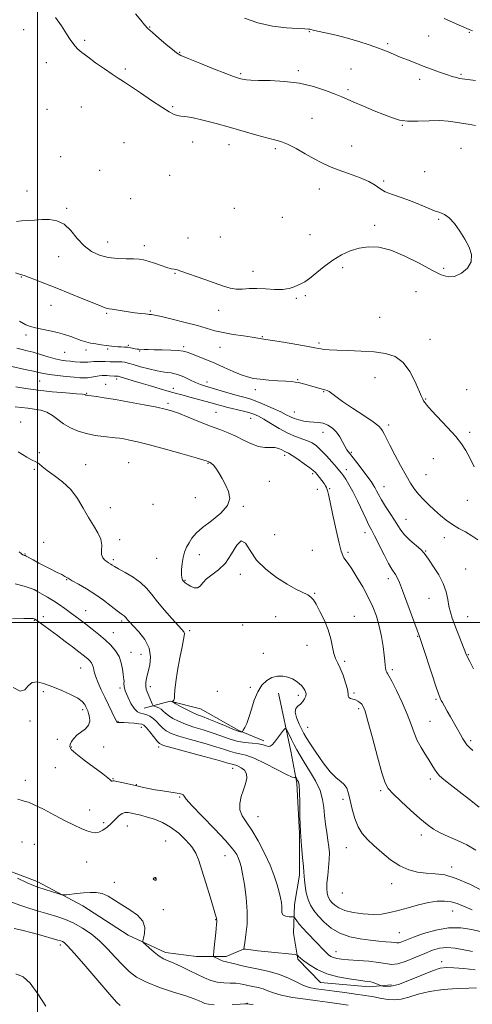
# Model space of a CAD drawing. Extents: x 2092300 to 2095200, y 299800 to 302700.
# Drawn here: x 2094491 to 2094722, y 300305 to 300808 of the extents above; entities that cross this region are included whole.
import ezdxf

# ---------------------------------------------------------------- set-up
doc = ezdxf.new("R2010")
doc.units = 0
doc.header["$MEASUREMENT"] = 0
for name, color, linetype, lineweight in [('BREAKLINE DTM HARD', 7, 'Continuous', 0), ('CONTOUR INDEX', 41, 'Continuous', 13), ('CONTOUR INTERMEDIATE', 44, 'Continuous', 0), ('CONTOUR INTERMEDIATE DEPRESSION', 44, 'Continuous', 0), ('GRID LINE', 7, 'Continuous', 0), ('SPOT ELEVATION DTM', 2, 'Continuous', 13)]:
    doc.layers.add(name, color=color, linetype=linetype, lineweight=lineweight)

msp = doc.modelspace()

# ---------------------------------------------------------------- linework, layer by layer
at = {"layer": 'BREAKLINE DTM HARD'}
for points in [[(2094623.22, 300463.82, 1149.26), (2094629.47, 300434.13, 1147.13), (2094632.59, 300417.73, 1145.73), (2094633.95, 300392.02, 1146), (2094633.98, 300370.74, 1145.64), (2094631.34, 300355.66, 1144.74), (2094630.92, 300341.03, 1143.02), (2094633.15, 300327.74, 1141.8), (2094644.7, 300315.78, 1141.21), (2094669.52, 300313.6, 1141.48), (2094681.05, 300314.5, 1142.48)], [(2094554.51, 300456.2, 1147.04), (2094567.81, 300459.76, 1149.93), (2094583.33, 300455.79, 1151.06), (2094602.85, 300444.73, 1150.25), (2094615.72, 300439.43, 1148.44)], [(2094475.27, 300376.74, 1138.14), (2094499.66, 300367.46, 1138.46), (2094523.17, 300355.08, 1137.64), (2094546.25, 300340.03, 1137.69), (2094565.32, 300331.19, 1138.5), (2094581.28, 300329, 1139.36), (2094596.36, 300329.02, 1140.49), (2094605.66, 300333.02, 1142.03)]]:
    msp.add_polyline3d(points, dxfattribs=at)
at = {"layer": 'CONTOUR INDEX', "flags": 128}
for points, elevation in [([(2094724.018, 300777.221), (2094718.446, 300777.953), (2094717.055, 300778.151), (2094715.83, 300778.381), (2094714.24, 300778.759), (2094712.071, 300779.37), (2094709.189, 300780.292), (2094705.544, 300781.566), (2094701.407, 300783.08), (2094697.135, 300784.682), (2094693.024, 300786.251), (2094689.134, 300787.775), (2094685.467, 300789.271), (2094681.969, 300790.76), (2094678.361, 300792.281), (2094674.311, 300793.874), (2094669.57, 300795.56), (2094664.237, 300797.269), (2094658.497, 300798.908), (2094652.626, 300800.387), (2094647.273, 300801.622), (2094643.177, 300802.534), (2094640.834, 300803.076), (2094639.756, 300803.343), (2094639.209, 300803.463), (2094638.448, 300803.551), (2094636.686, 300803.676), (2094633.127, 300803.889), (2094627.3, 300804.286), (2094620.049, 300805.124), (2094612.547, 300806.701), (2094605.801, 300809.153)], 1160), ([(2094490.723, 300654.065), (2094494.017, 300652.346), (2094496.404, 300651.378), (2094498.892, 300650.731), (2094506.16, 300649.247), (2094510.147, 300648.329), (2094513.762, 300647.303), (2094516.955, 300646.238), (2094522.269, 300644.322), (2094524.644, 300643.561), (2094527.105, 300642.942), (2094529.788, 300642.461), (2094532.533, 300642.082), (2094535.104, 300641.758), (2094539.261, 300641.201), (2094541.038, 300641.027), (2094542.754, 300640.951), (2094544.412, 300640.904), (2094545.987, 300640.798), (2094547.453, 300640.573), (2094549.92, 300640.04), (2094550.886, 300639.887), (2094551.829, 300639.807), (2094554.427, 300639.67), (2094556.564, 300639.585), (2094559.641, 300639.511), (2094563.747, 300639.455), (2094568.157, 300639.367), (2094571.945, 300639.183), (2094574.491, 300638.836), (2094576.41, 300638.251), (2094578.626, 300637.349), (2094585.952, 300634.462), (2094590.596, 300632.569), (2094595.432, 300630.488), (2094600.072, 300628.463), (2094604.114, 300626.769), (2094607.349, 300625.61), (2094610.328, 300624.88), (2094613.792, 300624.396), (2094618.203, 300624.009), (2094622.917, 300623.685), (2094627.011, 300623.424), (2094629.822, 300623.211), (2094631.726, 300622.989), (2094633.361, 300622.685), (2094635.234, 300622.25), (2094637.343, 300621.704), (2094639.557, 300621.092), (2094643.777, 300619.872), (2094645.514, 300619.401), (2094646.878, 300619.072), (2094648.007, 300618.727), (2094649.09, 300618.164), (2094650.393, 300617.176), (2094652.469, 300615.538), (2094655.945, 300613.022), (2094661.099, 300609.57), (2094666.811, 300605.826), (2094671.614, 300602.602), (2094674.427, 300600.484), (2094675.729, 300599.136), (2094676.385, 300597.992), (2094677.153, 300596.507), (2094680.183, 300590.723), (2094682.743, 300585.806), (2094685.658, 300580.268), (2094688.441, 300575.144), (2094690.742, 300571.209), (2094692.77, 300568.189), (2094694.875, 300565.552), (2094697.326, 300562.867), (2094700.072, 300560.12), (2094702.986, 300557.399), (2094705.966, 300554.788), (2094709.021, 300552.344), (2094712.19, 300550.122), (2094715.483, 300548.14), (2094718.809, 300546.274), (2094722.05, 300544.368), (2094725.061, 300542.297)], 1160), ([(2094490.03, 300587.234), (2094494.418, 300584.561), (2094497.191, 300583.065), (2094498.751, 300582.397), (2094499.742, 300581.914), (2094500.775, 300581.07), (2094502.319, 300579.708), (2094504.806, 300577.764), (2094508.47, 300575.182), (2094512.757, 300571.925), (2094516.916, 300567.961), (2094520.373, 300563.339), (2094523.271, 300558.435), (2094525.93, 300553.706), (2094528.546, 300549.514), (2094530.816, 300545.829), (2094532.312, 300542.526), (2094532.785, 300539.517), (2094532.703, 300536.874), (2094532.713, 300534.705), (2094533.299, 300533.082), (2094534.29, 300531.926), (2094535.351, 300531.12), (2094536.22, 300530.552), (2094537.509, 300529.741), (2094538.17, 300529.29), (2094539.312, 300528.571), (2094541.427, 300527.364), (2094544.784, 300525.517), (2094548.778, 300523.148), (2094552.589, 300520.445), (2094555.636, 300517.534), (2094558.312, 300514.298), (2094561.253, 300510.559), (2094564.862, 300506.288), (2094568.619, 300502.063), (2094573.746, 300496.446), (2094574.716, 300495.209), (2094575.034, 300494.33), (2094574.986, 300493.215), (2094574.6, 300491.188), (2094573.837, 300487.548), (2094572.723, 300481.954), (2094571.531, 300475.491), (2094570.599, 300469.602), (2094570.16, 300465.411), (2094570.04, 300462.769), (2094569.958, 300461.208), (2094569.706, 300460.308), (2094569.35, 300459.845), (2094569.029, 300459.643), (2094568.919, 300459.512), (2094569.349, 300459.198), (2094570.688, 300458.431), (2094573.135, 300457.058), (2094576.206, 300455.392), (2094579.245, 300453.862), (2094581.818, 300452.756), (2094584.372, 300451.799), (2094587.571, 300450.574), (2094591.804, 300448.818), (2094596.347, 300446.886), (2094600.198, 300445.285), (2094602.604, 300444.39), (2094603.811, 300444.056), (2094604.313, 300444.003), (2094604.555, 300444.034), (2094604.782, 300444.272), (2094605.189, 300444.923), (2094605.919, 300446.192), (2094606.919, 300448.282), (2094608.084, 300451.4), (2094609.346, 300455.587), (2094610.792, 300460.232), (2094612.544, 300464.56), (2094614.687, 300467.942), (2094617.155, 300470.332), (2094619.844, 300471.828), (2094622.642, 300472.534), (2094625.411, 300472.573), (2094628.003, 300472.073), (2094630.293, 300471.168), (2094632.24, 300470.011), (2094633.826, 300468.761), (2094635.044, 300467.553), (2094635.948, 300466.427), (2094636.605, 300465.4), (2094637.059, 300464.462), (2094637.252, 300463.496), (2094637.105, 300462.359), (2094636.561, 300460.972), (2094635.663, 300459.506), (2094634.479, 300458.197), (2094633.144, 300457.153), (2094632.071, 300455.969), (2094631.738, 300454.115), (2094632.448, 300451.277), (2094633.787, 300448.024), (2094635.162, 300445.144), (2094636.191, 300443.113), (2094637.317, 300441.159), (2094639.192, 300438.197), (2094642.239, 300433.555), (2094645.965, 300428.201), (2094649.65, 300423.516), (2094652.704, 300420.505), (2094655.07, 300418.666), (2094656.824, 300417.123), (2094658.069, 300415.123), (2094659.016, 300412.408), (2094659.905, 300408.846), (2094660.948, 300404.439), (2094662.255, 300399.735), (2094663.909, 300395.415), (2094665.998, 300391.95), (2094668.639, 300388.956), (2094671.949, 300385.838), (2094675.98, 300382.208), (2094680.495, 300378.509), (2094685.188, 300375.393), (2094689.807, 300373.351), (2094694.324, 300372.232), (2094698.763, 300371.724), (2094703.236, 300371.452), (2094708.186, 300370.793), (2094714.142, 300369.06), (2094721.35, 300365.854), (2094728.929, 300361.933)], 1150), ([(2094489.777, 300409.616), (2094491.993, 300408.834), (2094493.591, 300408.456), (2094495.371, 300407.978), (2094498.275, 300406.763), (2094502.909, 300404.404), (2094508.534, 300401.401), (2094514.074, 300398.48), (2094518.666, 300396.219), (2094522.295, 300394.598), (2094525.157, 300393.448), (2094527.458, 300392.654), (2094529.441, 300392.326), (2094531.357, 300392.624), (2094533.4, 300393.647), (2094535.528, 300395.232), (2094537.642, 300397.152), (2094539.655, 300399.164), (2094541.522, 300400.971), (2094543.213, 300402.261), (2094544.737, 300402.814), (2094546.266, 300402.788), (2094548.017, 300402.434), (2094550.176, 300401.949), (2094552.821, 300401.311), (2094556.001, 300400.447), (2094559.719, 300399.264), (2094563.799, 300397.597), (2094568.018, 300395.261), (2094572.134, 300392.175), (2094575.837, 300388.668), (2094578.8, 300385.172), (2094580.843, 300381.907), (2094582.383, 300378.237), (2094583.986, 300373.314), (2094586.041, 300366.706), (2094588.217, 300359.639), (2094590.008, 300353.753), (2094591.037, 300350.266), (2094591.458, 300348.698), (2094591.555, 300348.147), (2094591.569, 300347.846), (2094591.566, 300347.58), (2094591.579, 300346.761), (2094591.533, 300345.61), (2094591.347, 300343.292), (2094590.974, 300339.573), (2094590.521, 300335.352), (2094590.131, 300331.813), (2094589.947, 300329.825), (2094590.109, 300328.981), (2094590.753, 300328.558), (2094591.94, 300327.987), (2094593.413, 300327.319), (2094594.837, 300326.761), (2094595.994, 300326.447), (2094597.135, 300326.234), (2094598.628, 300325.91), (2094600.804, 300325.315), (2094603.84, 300324.501), (2094607.876, 300323.573), (2094612.916, 300322.589), (2094618.42, 300321.433), (2094623.711, 300319.94), (2094628.267, 300318.041), (2094632.166, 300316.039), (2094635.639, 300314.33), (2094638.947, 300313.202), (2094642.466, 300312.495), (2094646.602, 300311.943), (2094651.604, 300311.326), (2094657.102, 300310.628), (2094662.571, 300309.88), (2094667.575, 300309.114), (2094672.026, 300308.363), (2094675.928, 300307.66), (2094679.341, 300307.076), (2094682.562, 300306.832), (2094685.946, 300307.185), (2094689.842, 300308.274), (2094694.562, 300309.754), (2094700.413, 300311.161), (2094707.429, 300312.128), (2094714.573, 300312.675), (2094720.536, 300312.921), (2094724.385, 300312.98)], 1140)]:
    msp.add_lwpolyline(points, dxfattribs=dict(at, elevation=elevation))
at = {"layer": 'CONTOUR INTERMEDIATE', "flags": 128}
for points, elevation in [([(2094723.889, 300754.286), (2094720.194, 300754.892), (2094716.834, 300755.385), (2094713.596, 300755.959), (2094710.041, 300756.491), (2094705.68, 300756.78), (2094700.256, 300756.709), (2094694.452, 300756.519), (2094689.188, 300756.538), (2094685.07, 300757.039), (2094681.444, 300758.091), (2094677.346, 300759.707), (2094672.149, 300761.832), (2094666.591, 300764.118), (2094661.75, 300766.15), (2094658.328, 300767.649), (2094655.523, 300768.901), (2094652.155, 300770.332), (2094647.305, 300772.215), (2094641.093, 300774.221), (2094633.898, 300775.871), (2094626.2, 300776.812), (2094618.885, 300777.206), (2094612.938, 300777.342), (2094609.066, 300777.46), (2094606.852, 300777.603), (2094605.599, 300777.765), (2094604.703, 300777.941), (2094603.937, 300778.134), (2094603.169, 300778.35), (2094602.14, 300778.655), (2094600.102, 300779.359), (2094596.185, 300780.834), (2094589.976, 300783.264), (2094582.914, 300786.081), (2094576.895, 300788.531), (2094573.258, 300790.115), (2094571.096, 300791.366), (2094568.944, 300793.071), (2094565.735, 300795.762), (2094562.001, 300798.934), (2094558.671, 300801.826), (2094556.393, 300803.93), (2094554.679, 300805.757), (2094552.757, 300808.073), (2094550.051, 300811.422)], 1162), ([(2094489.202, 300705.171), (2094491.716, 300705.414), (2094494.767, 300705.668), (2094498.313, 300705.892), (2094502.128, 300706.076), (2094506.009, 300706.121), (2094509.83, 300705.549), (2094513.485, 300703.789), (2094516.92, 300700.527), (2094520.286, 300696.482), (2094523.782, 300692.625), (2094527.575, 300689.74), (2094531.696, 300687.837), (2094536.14, 300686.735), (2094540.821, 300686.241), (2094545.307, 300686.111), (2094549.085, 300686.089), (2094551.845, 300685.947), (2094554.096, 300685.566), (2094556.549, 300684.858), (2094559.691, 300683.796), (2094563.106, 300682.612), (2094566.15, 300681.604), (2094568.329, 300680.99), (2094569.751, 300680.686), (2094570.674, 300680.53), (2094571.447, 300680.348), (2094572.779, 300679.911), (2094585.518, 300675.492), (2094595.115, 300672.11), (2094598.526, 300671.082), (2094601.591, 300670.58), (2094604.754, 300670.585), (2094608.229, 300670.815), (2094612.17, 300670.923), (2094616.619, 300670.683), (2094621.173, 300670.355), (2094625.315, 300670.321), (2094628.645, 300670.844), (2094631.225, 300671.717), (2094634.906, 300673.352), (2094636.684, 300674.31), (2094639.07, 300676.009), (2094646.491, 300682.13), (2094650.908, 300685.417), (2094655.363, 300688.085), (2094659.842, 300690.072), (2094664.407, 300691.435), (2094669.171, 300692.161), (2094674.448, 300691.949), (2094680.605, 300690.427), (2094687.767, 300687.447), (2094695.107, 300683.751), (2094701.555, 300680.302), (2094706.355, 300677.916), (2094709.995, 300676.811), (2094713.275, 300677.053), (2094716.727, 300678.638), (2094719.819, 300681.263), (2094721.755, 300684.553), (2094721.955, 300688.186), (2094720.716, 300692.06), (2094718.553, 300696.126), (2094715.939, 300700.26), (2094713.177, 300704.031), (2094710.525, 300706.931), (2094708.135, 300708.649), (2094705.723, 300709.66), (2094702.9, 300710.633), (2094699.369, 300712.079), (2094695.225, 300713.863), (2094690.654, 300715.694), (2094685.9, 300717.347), (2094681.42, 300718.871), (2094677.725, 300720.383), (2094675.065, 300721.987), (2094672.642, 300723.716), (2094669.398, 300725.59), (2094664.624, 300727.6), (2094659.018, 300729.635), (2094653.627, 300731.558), (2094649.211, 300733.301), (2094645.369, 300735.088), (2094641.411, 300737.212), (2094636.868, 300739.827), (2094632.142, 300742.52), (2094627.852, 300744.736), (2094624.377, 300746.103), (2094621.114, 300746.984), (2094617.22, 300747.924), (2094612.048, 300749.343), (2094598.698, 300753.21), (2094591.32, 300755.256), (2094584.421, 300757.048), (2094578.888, 300758.315), (2094575.323, 300758.898), (2094573.168, 300759.087), (2094571.58, 300759.285), (2094569.778, 300759.881), (2094567.227, 300761.199), (2094563.458, 300763.55), (2094558.272, 300767.042), (2094552.572, 300770.968), (2094547.531, 300774.417), (2094543.955, 300776.762), (2094541.17, 300778.518), (2094538.13, 300780.484), (2094534.108, 300783.224), (2094529.641, 300786.366), (2094525.584, 300789.301), (2094522.596, 300791.571), (2094520.546, 300793.307), (2094519.111, 300794.79), (2094517.949, 300796.325), (2094516.657, 300798.322), (2094514.816, 300801.215), (2094512.179, 300805.195), (2094509.189, 300809.488)], 1164), ([(2094722.404, 300802.752), (2094721.539, 300803.012), (2094720.658, 300803.368), (2094716.71, 300805.135), (2094707.869, 300809.024)], 1158), ([(2094488.723, 300678.824), (2094491.233, 300678.052), (2094493.04, 300677.444), (2094495.269, 300676.621), (2094498.821, 300675.277), (2094503.708, 300673.393), (2094509.721, 300671.024), (2094516.509, 300668.289), (2094523.154, 300665.577), (2094532.071, 300661.916), (2094533.967, 300661.163), (2094534.968, 300660.825), (2094535.707, 300660.664), (2094536.615, 300660.534), (2094538.075, 300660.313), (2094543.268, 300659.397), (2094546.515, 300658.869), (2094549.784, 300658.415), (2094552.726, 300658.061), (2094554.979, 300657.817), (2094556.312, 300657.683), (2094557.006, 300657.625), (2094557.471, 300657.598), (2094558.178, 300657.528), (2094559.85, 300657.229), (2094563.27, 300656.481), (2094568.848, 300655.16), (2094575.499, 300653.505), (2094581.763, 300651.844), (2094590.618, 300649.277), (2094594.863, 300648.267), (2094600.014, 300647.349), (2094605.346, 300646.553), (2094609.784, 300645.934), (2094612.534, 300645.527), (2094613.934, 300645.291), (2094614.605, 300645.164), (2094616.722, 300644.832), (2094620.077, 300644.283), (2094625.801, 300643.317), (2094632.501, 300642.166), (2094638.307, 300641.145), (2094641.843, 300640.491), (2094643.687, 300640.129), (2094644.91, 300639.904), (2094646.486, 300639.691), (2094649.017, 300639.478), (2094653.006, 300639.282), (2094658.71, 300639.101), (2094665.385, 300638.854), (2094672.039, 300638.44), (2094677.864, 300637.681), (2094682.789, 300636.078), (2094686.927, 300633.052), (2094690.366, 300628.35), (2094693.087, 300623.022), (2094696.251, 300615.633), (2094696.938, 300614.204), (2094697.393, 300613.415), (2094697.948, 300612.559), (2094699.113, 300611.088), (2094701.44, 300608.487), (2094709.686, 300599.732), (2094713.811, 300595.137), (2094716.833, 300591.333), (2094719.057, 300587.899), (2094721.054, 300584.153), (2094723.301, 300579.661)], 1162), ([(2094489.304, 300640.28), (2094492.012, 300639.675), (2094494.681, 300639.037), (2094497.734, 300638.207), (2094501.432, 300637.096), (2094505.38, 300635.897), (2094509.017, 300634.873), (2094511.942, 300634.218), (2094514.381, 300633.848), (2094516.719, 300633.611), (2094519.229, 300633.387), (2094521.732, 300633.204), (2094523.936, 300633.124), (2094525.659, 300633.183), (2094527.143, 300633.323), (2094528.74, 300633.46), (2094530.685, 300633.53), (2094532.75, 300633.536), (2094534.592, 300633.504), (2094537.115, 300633.412), (2094538.321, 300633.392), (2094539.825, 300633.403), (2094541.5, 300633.4), (2094543.13, 300633.325), (2094544.62, 300633.115), (2094546.37, 300632.684), (2094548.9, 300631.939), (2094552.534, 300630.857), (2094556.819, 300629.674), (2094561.107, 300628.697), (2094564.898, 300628.115), (2094568.286, 300627.656), (2094571.512, 300626.934), (2094574.748, 300625.688), (2094577.883, 300624.168), (2094580.74, 300622.749), (2094583.266, 300621.695), (2094585.91, 300620.827), (2094598.423, 300617.178), (2094602.782, 300615.933), (2094606.126, 300615.011), (2094608.983, 300614.163), (2094612.157, 300613.035), (2094616.183, 300611.394), (2094620.524, 300609.491), (2094624.375, 300607.697), (2094627.162, 300606.298), (2094629.247, 300605.238), (2094631.226, 300604.375), (2094633.558, 300603.606), (2094636.155, 300602.981), (2094638.793, 300602.59), (2094643.704, 300602.336), (2094646.089, 300601.918), (2094648.498, 300600.954), (2094650.81, 300599.433), (2094652.863, 300597.409), (2094654.542, 300594.981), (2094655.912, 300592.453), (2094657.082, 300590.178), (2094658.194, 300588.356), (2094659.508, 300586.573), (2094661.317, 300584.263), (2094663.772, 300581.075), (2094666.465, 300577.524), (2094668.845, 300574.339), (2094670.503, 300572.056), (2094671.593, 300570.428), (2094672.41, 300569.016), (2094673.237, 300567.418), (2094674.311, 300565.393), (2094675.854, 300562.741), (2094677.978, 300559.382), (2094680.346, 300555.733), (2094682.507, 300552.333), (2094684.175, 300549.563), (2094685.726, 300547.184), (2094687.701, 300544.801), (2094690.432, 300542.15), (2094695.945, 300537.248), (2094697.547, 300535.612), (2094698.721, 300534.055), (2094700.205, 300531.855), (2094702.5, 300528.501), (2094705.149, 300524.333), (2094707.456, 300519.903), (2094708.909, 300515.681), (2094709.735, 300511.812), (2094710.343, 300508.359), (2094711.085, 300505.295), (2094712.085, 300502.227), (2094713.409, 300498.672), (2094719.02, 300484.045), (2094719.795, 300482.281), (2094720.991, 300479.952), (2094722.965, 300476.27)], 1158), ([(2094485.285, 300631.266), (2094494.254, 300629.325), (2094497.913, 300628.502), (2094500.637, 300627.84), (2094503.055, 300627.293), (2094506.018, 300626.79), (2094510.077, 300626.284), (2094514.596, 300625.809), (2094518.641, 300625.418), (2094521.531, 300625.16), (2094523.597, 300625.067), (2094525.424, 300625.167), (2094527.452, 300625.459), (2094529.549, 300625.837), (2094531.439, 300626.167), (2094532.932, 300626.347), (2094534.175, 300626.392), (2094535.401, 300626.347), (2094536.767, 300626.255), (2094539.283, 300626.064), (2094540.83, 300625.988), (2094541.128, 300625.937), (2094541.764, 300625.76), (2094548.838, 300623.621), (2094553.005, 300622.38), (2094557.792, 300620.975), (2094562.731, 300619.54), (2094567.287, 300618.229), (2094571.091, 300617.147), (2094574.443, 300616.21), (2094577.81, 300615.285), (2094588.745, 300612.308), (2094591.618, 300611.504), (2094594.273, 300610.773), (2094597.221, 300610.01), (2094604.57, 300608.227), (2094607.959, 300607.341), (2094610.574, 300606.506), (2094612.904, 300605.474), (2094615.649, 300603.933), (2094619.31, 300601.711), (2094623.561, 300599.19), (2094627.878, 300596.895), (2094631.81, 300595.214), (2094638.098, 300592.971), (2094640.434, 300591.849), (2094642.566, 300590.357), (2094644.894, 300588.219), (2094647.664, 300585.318), (2094650.503, 300582.17), (2094652.885, 300579.448), (2094654.445, 300577.621), (2094655.466, 300576.34), (2094656.395, 300575.049), (2094657.605, 300573.245), (2094659.194, 300570.628), (2094661.185, 300566.947), (2094663.536, 300562.165), (2094667.985, 300552.759), (2094669.465, 300549.808), (2094670.746, 300547.395), (2094672.352, 300544.297), (2094677.201, 300534.537), (2094679.51, 300530.075), (2094681.139, 300527.287), (2094683.058, 300524.528), (2094683.903, 300522.963), (2094685.014, 300520.399), (2094686.636, 300516.258), (2094688.877, 300510.326), (2094691.295, 300503.843), (2094695.362, 300492.854), (2094695.871, 300491.321), (2094697.07, 300487.644), (2094701.571, 300473.787), (2094703.696, 300467.331), (2094705.004, 300463.504), (2094705.638, 300461.803), (2094706.103, 300460.78), (2094706.415, 300460.143), (2094707.017, 300459.003), (2094708.036, 300457.15), (2094709.426, 300454.679), (2094711.095, 300451.76), (2094714.743, 300445.458), (2094716.321, 300442.696), (2094717.529, 300440.532), (2094718.537, 300438.837), (2094719.592, 300437.39), (2094720.91, 300435.983), (2094722.585, 300434.451)], 1156), ([(2094488.799, 300620.617), (2094493.955, 300619.682), (2094500.292, 300618.768), (2094507.48, 300618.013), (2094514.437, 300617.434), (2094519.89, 300617.016), (2094522.933, 300616.743), (2094524.135, 300616.572), (2094524.43, 300616.458), (2094524.597, 300616.363), (2094524.786, 300616.283), (2094524.991, 300616.22), (2094525.27, 300616.168), (2094527.419, 300615.884), (2094530.043, 300615.527), (2094534.072, 300614.927), (2094539.73, 300614.004), (2094546.953, 300612.737), (2094554.533, 300611.345), (2094560.975, 300610.108), (2094565.283, 300609.19), (2094568.448, 300608.289), (2094571.959, 300606.987), (2094576.895, 300605.012), (2094582.694, 300602.679), (2094588.385, 300600.448), (2094593.227, 300598.644), (2094597.408, 300597.061), (2094601.349, 300595.356), (2094605.361, 300593.329), (2094609.325, 300591.352), (2094613.017, 300589.937), (2094616.253, 300589.421), (2094621.376, 300589.445), (2094623.333, 300589.037), (2094624.922, 300588.357), (2094626.161, 300587.683), (2094627.155, 300587.181), (2094628.335, 300586.556), (2094630.217, 300585.399), (2094633.092, 300583.466), (2094636.357, 300581.179), (2094639.189, 300579.125), (2094640.99, 300577.72), (2094642.075, 300576.697), (2094642.989, 300575.622), (2094644.14, 300574.181), (2094645.4, 300572.56), (2094646.502, 300571.067), (2094647.247, 300569.935), (2094647.699, 300569.083), (2094647.986, 300568.353), (2094648.254, 300567.443), (2094648.715, 300565.487), (2094649.601, 300561.475), (2094651.034, 300554.902), (2094652.712, 300547.28), (2094654.229, 300540.625), (2094655.286, 300536.45), (2094656.021, 300534.257), (2094656.684, 300533.043), (2094658.761, 300530.179), (2094660.637, 300527.397), (2094663.255, 300523.218), (2094666.24, 300518.142), (2094669.097, 300512.87), (2094671.431, 300507.933), (2094673.259, 300503.152), (2094674.699, 300498.175), (2094675.848, 300492.823), (2094676.719, 300487.607), (2094677.303, 300483.215), (2094677.616, 300480.145), (2094677.764, 300478.159), (2094677.878, 300476.833), (2094678.061, 300475.812), (2094678.305, 300475.013), (2094678.579, 300474.422), (2094678.917, 300473.883), (2094679.629, 300472.673), (2094681.093, 300469.924), (2094683.514, 300465.112), (2094686.397, 300459.08), (2094689.072, 300453.013), (2094691.056, 300447.842), (2094692.614, 300443.489), (2094694.196, 300439.623), (2094696.124, 300435.987), (2094698.209, 300432.618), (2094700.132, 300429.627), (2094701.665, 300427.095), (2094702.932, 300424.973), (2094704.148, 300423.182), (2094705.577, 300421.574), (2094707.673, 300419.722), (2094710.944, 300417.134), (2094715.631, 300413.515), (2094720.922, 300409.377), (2094725.741, 300405.429)], 1154), ([(2094488.564, 300610.308), (2094491.737, 300609.994), (2094494.893, 300609.551), (2094498.22, 300609.139), (2094501.571, 300608.563), (2094504.718, 300607.537), (2094507.528, 300605.874), (2094510.252, 300603.795), (2094513.236, 300601.62), (2094516.743, 300599.63), (2094520.714, 300597.939), (2094525.005, 300596.624), (2094529.427, 300595.726), (2094533.606, 300595.154), (2094539.718, 300594.504), (2094541.823, 300594.224), (2094544.03, 300593.87), (2094546.931, 300593.339), (2094551.123, 300592.426), (2094557.202, 300590.901), (2094565.33, 300588.674), (2094573.934, 300586.223), (2094581.007, 300584.166), (2094585.069, 300582.963), (2094586.755, 300582.443), (2094587.472, 300582.184), (2094587.767, 300582.051), (2094588.214, 300581.811), (2094588.902, 300581.369), (2094589.861, 300580.507), (2094591.108, 300578.975), (2094592.636, 300576.615), (2094594.344, 300573.633), (2094596.108, 300570.325), (2094597.679, 300566.926), (2094598.305, 300563.424), (2094597.11, 300559.747), (2094593.604, 300555.881), (2094588.842, 300552.056), (2094584.269, 300548.562), (2094581.004, 300545.606), (2094578.879, 300543.067), (2094577.408, 300540.741), (2094576.186, 300538.432), (2094575.165, 300535.983), (2094574.379, 300533.241), (2094573.858, 300530.162), (2094573.596, 300527.111), (2094573.578, 300524.558), (2094573.777, 300522.847), (2094574.112, 300521.824), (2094574.49, 300521.207), (2094574.874, 300520.735), (2094575.46, 300520.224), (2094576.5, 300519.51), (2094578.134, 300518.542), (2094580.047, 300517.738), (2094581.813, 300517.628), (2094583.168, 300518.577), (2094584.504, 300520.295), (2094586.379, 300522.324), (2094592.549, 300526.87), (2094596.007, 300530.377), (2094599.124, 300535.072), (2094601.834, 300539.491), (2094604.161, 300541.758), (2094606.233, 300540.556), (2094608.61, 300536.787), (2094611.956, 300531.911), (2094616.68, 300527.178), (2094622.168, 300523.006), (2094627.547, 300519.602), (2094632.09, 300517.1), (2094638.183, 300514.068), (2094639.807, 300513.002), (2094641.014, 300511.599), (2094642.408, 300509.267), (2094644.403, 300505.612), (2094646.658, 300501.041), (2094648.64, 300496.164), (2094649.962, 300491.526), (2094650.815, 300487.414), (2094651.53, 300484.049), (2094652.388, 300481.502), (2094653.451, 300479.233), (2094654.73, 300476.545), (2094656.179, 300472.997), (2094657.532, 300469.144), (2094658.468, 300465.792), (2094658.797, 300463.554), (2094658.857, 300462.267), (2094659.12, 300461.571), (2094659.932, 300461.145), (2094661.149, 300460.801), (2094662.502, 300460.386), (2094663.764, 300459.782), (2094664.865, 300459.015), (2094665.775, 300458.144), (2094666.537, 300457.003), (2094667.469, 300454.522), (2094668.962, 300449.401), (2094671.233, 300441), (2094673.825, 300431.315), (2094676.105, 300422.997), (2094677.706, 300417.941), (2094679.299, 300415.011), (2094681.815, 300412.314), (2094685.861, 300408.437), (2094690.739, 300403.896), (2094695.428, 300399.687), (2094699.193, 300396.562), (2094702.445, 300394.3), (2094705.885, 300392.431), (2094710.031, 300390.549), (2094714.68, 300388.496), (2094719.45, 300386.171), (2094724.074, 300383.492)], 1152), ([(2094490.504, 300536.085), (2094491.757, 300535.053), (2094492.416, 300534.638), (2094492.87, 300534.428), (2094493.207, 300534.31), (2094493.44, 300534.245), (2094493.648, 300534.167), (2094494.175, 300533.892), (2094497.69, 300531.976), (2094500.669, 300530.376), (2094503.951, 300528.661), (2094507.151, 300527.049), (2094510.011, 300525.631), (2094512.31, 300524.462), (2094513.975, 300523.538), (2094515.535, 300522.608), (2094517.669, 300521.362), (2094520.872, 300519.555), (2094524.895, 300517.208), (2094529.306, 300514.411), (2094533.675, 300511.315), (2094537.597, 300508.334), (2094540.672, 300505.943), (2094542.628, 300504.478), (2094544.286, 300503.302), (2094544.683, 300502.922), (2094545.032, 300502.5), (2094545.416, 300502.012), (2094545.964, 300501.375), (2094547.001, 300500.268), (2094548.895, 300498.307), (2094551.783, 300495.238), (2094554.866, 300491.311), (2094557.112, 300486.904), (2094557.783, 300482.386), (2094557.314, 300478.098), (2094555.752, 300471.441), (2094555.385, 300469.195), (2094555.331, 300467.422), (2094555.577, 300465.918), (2094556.054, 300464.501), (2094557.376, 300461.309), (2094558.536, 300458.384), (2094558.84, 300457.67), (2094559.139, 300457.343), (2094559.689, 300457.123), (2094560.662, 300456.777), (2094561.897, 300456.253), (2094563.147, 300455.548), (2094564.258, 300454.657), (2094565.439, 300453.584), (2094566.989, 300452.331), (2094569.165, 300450.916), (2094572.042, 300449.411), (2094575.651, 300447.901), (2094579.953, 300446.446), (2094584.637, 300445.001), (2094589.321, 300443.494), (2094593.713, 300441.904), (2094597.87, 300440.414), (2094601.939, 300439.257), (2094605.987, 300438.582), (2094609.764, 300438.205), (2094612.942, 300437.861), (2094615.283, 300437.365), (2094616.922, 300436.862), (2094618.085, 300436.582), (2094619.004, 300436.73), (2094619.93, 300437.433), (2094621.122, 300438.794), (2094622.723, 300440.805), (2094625.821, 300444.822), (2094626.62, 300445.774), (2094627.1, 300445.744), (2094627.672, 300444.704), (2094629.916, 300440.12), (2094631.282, 300437.383), (2094632.625, 300434.785), (2094634.185, 300431.988), (2094636.289, 300428.499), (2094639.09, 300424.009), (2094642.046, 300418.954), (2094644.44, 300413.954), (2094645.763, 300409.471), (2094646.334, 300405.331), (2094646.675, 300401.199), (2094647.199, 300396.854), (2094647.86, 300392.539), (2094648.5, 300388.608), (2094648.977, 300385.272), (2094649.219, 300382.156), (2094649.169, 300378.741), (2094648.819, 300374.697), (2094648.348, 300370.462), (2094647.982, 300366.663), (2094647.898, 300363.779), (2094648.078, 300361.696), (2094648.454, 300360.152), (2094648.978, 300358.905), (2094649.69, 300357.776), (2094650.648, 300356.607), (2094651.965, 300355.291), (2094653.975, 300353.919), (2094657.066, 300352.637), (2094661.435, 300351.582), (2094666.51, 300350.864), (2094671.53, 300350.586), (2094675.948, 300350.823), (2094680.085, 300351.532), (2094684.476, 300352.64), (2094689.486, 300354.04), (2094694.782, 300355.474), (2094699.861, 300356.651), (2094704.321, 300357.326), (2094708.165, 300357.46), (2094711.499, 300357.062), (2094714.533, 300356.149), (2094722.316, 300352.938)], 1148), ([(2094488.412, 300519.738), (2094493.043, 300518.554), (2094496.121, 300517.617), (2094498.147, 300516.772), (2094499.989, 300515.792), (2094502.327, 300514.497), (2094505.107, 300512.91), (2094508.088, 300511.102), (2094511.062, 300509.15), (2094513.941, 300507.139), (2094516.668, 300505.158), (2094519.233, 300503.253), (2094521.817, 300501.293), (2094524.646, 300499.105), (2094527.859, 300496.573), (2094531.252, 300493.818), (2094534.531, 300491.022), (2094537.436, 300488.306), (2094539.83, 300485.551), (2094541.608, 300482.578), (2094542.719, 300479.319), (2094543.333, 300476.144), (2094543.675, 300473.535), (2094543.927, 300471.822), (2094544.1, 300470.739), (2094544.163, 300469.871), (2094544.136, 300468.825), (2094544.262, 300467.305), (2094544.835, 300465.036), (2094546.049, 300461.925), (2094547.695, 300458.595), (2094549.464, 300455.847), (2094551.112, 300454.265), (2094552.657, 300453.556), (2094554.184, 300453.209), (2094555.76, 300452.776), (2094557.385, 300452.062), (2094559.042, 300450.935), (2094560.714, 300449.34), (2094562.38, 300447.529), (2094564.021, 300445.829), (2094565.748, 300444.464), (2094568.215, 300443.239), (2094572.205, 300441.855), (2094578.132, 300440.11), (2094584.908, 300438.199), (2094591.071, 300436.414), (2094595.522, 300434.992), (2094598.602, 300433.955), (2094601.013, 300433.271), (2094603.435, 300432.818), (2094606.465, 300432.108), (2094610.674, 300430.566), (2094616.31, 300427.876), (2094622.309, 300424.757), (2094627.278, 300422.19), (2094630.186, 300420.9), (2094631.441, 300420.595), (2094631.808, 300420.726), (2094631.94, 300420.833), (2094632.025, 300420.804), (2094632.136, 300420.614), (2094632.608, 300419.75), (2094632.952, 300419.157), (2094633.339, 300418.373), (2094633.699, 300416.706), (2094633.956, 300413.314), (2094634.071, 300407.673), (2094634.166, 300400.518), (2094634.401, 300392.898), (2094634.875, 300385.765), (2094635.448, 300379.673), (2094635.916, 300375.081), (2094636.141, 300372.195), (2094636.243, 300370.229), (2094636.403, 300368.147), (2094636.778, 300365.186), (2094637.415, 300361.677), (2094638.335, 300358.224), (2094639.579, 300355.267), (2094641.266, 300352.592), (2094643.535, 300349.823), (2094646.504, 300346.724), (2094650.2, 300343.624), (2094654.626, 300340.993), (2094659.707, 300339.183), (2094665.035, 300338.068), (2094670.124, 300337.404), (2094674.551, 300336.972), (2094678.149, 300336.669), (2094680.814, 300336.417), (2094682.54, 300336.174), (2094683.708, 300336.038), (2094684.797, 300336.144), (2094686.279, 300336.614), (2094692.239, 300338.941), (2094697.422, 300340.812), (2094703.635, 300342.63), (2094710.157, 300343.77), (2094716.369, 300343.789), (2094722.048, 300342.963), (2094727.073, 300341.75)], 1146), ([(2094487.114, 300501.776), (2094492.895, 300501.952), (2094496.277, 300502.016), (2094497.739, 300501.978), (2094498.231, 300501.876), (2094498.603, 300501.695), (2094499.321, 300501.226), (2094500.749, 300500.206), (2094503.149, 300498.45), (2094506.351, 300496.082), (2094510.082, 300493.299), (2094514.042, 300490.323), (2094517.824, 300487.462), (2094520.996, 300485.045), (2094523.249, 300483.309), (2094524.764, 300482.104), (2094525.848, 300481.186), (2094526.75, 300480.331), (2094527.502, 300479.386), (2094528.076, 300478.222), (2094528.493, 300476.71), (2094528.951, 300474.75), (2094529.693, 300472.241), (2094530.898, 300469.135), (2094532.488, 300465.563), (2094534.318, 300461.706), (2094536.228, 300457.789), (2094537.986, 300454.217), (2094539.339, 300451.442), (2094540.128, 300449.781), (2094540.543, 300449.007), (2094540.864, 300448.76), (2094541.37, 300448.721), (2094542.327, 300448.747), (2094543.997, 300448.734), (2094546.486, 300448.607), (2094549.276, 300448.402), (2094551.691, 300448.178), (2094553.265, 300447.928), (2094554.376, 300447.355), (2094555.608, 300446.094), (2094557.369, 300443.956), (2094561.052, 300439.327), (2094562.331, 300438.012), (2094564.387, 300437.068), (2094568.76, 300435.809), (2094576.311, 300433.775), (2094585.179, 300431.398), (2094592.822, 300429.334), (2094597.332, 300428.079), (2094600.087, 300427.286), (2094600.668, 300427.174), (2094601.441, 300426.975), (2094602.588, 300426.525), (2094604.172, 300425.683), (2094605.763, 300424.383), (2094606.813, 300422.585), (2094606.919, 300420.264), (2094606.274, 300417.482), (2094605.217, 300414.317), (2094604.104, 300410.879), (2094603.356, 300407.393), (2094603.406, 300404.113), (2094604.574, 300401.133), (2094606.707, 300397.918), (2094609.538, 300393.771), (2094612.773, 300388.254), (2094616.026, 300381.96), (2094618.885, 300375.739), (2094621.035, 300370.291), (2094622.543, 300365.725), (2094623.571, 300362.002), (2094624.259, 300359.051), (2094624.663, 300356.685), (2094624.821, 300354.687), (2094624.821, 300352.897), (2094624.963, 300351.388), (2094625.601, 300350.29), (2094626.94, 300349.682), (2094628.592, 300349.439), (2094630.021, 300349.384), (2094630.844, 300349.339), (2094631.293, 300349.109), (2094631.751, 300348.497), (2094632.55, 300347.351), (2094633.799, 300345.696), (2094635.554, 300343.605), (2094637.805, 300341.177), (2094642.625, 300336.225), (2094646.197, 300332.445), (2094647.564, 300331.061), (2094648.8, 300329.974), (2094650.03, 300329.144), (2094651.383, 300328.531), (2094653.041, 300328.087), (2094655.41, 300327.746), (2094658.95, 300327.434), (2094663.865, 300327.085), (2094669.333, 300326.648), (2094674.274, 300326.079), (2094677.947, 300325.417), (2094680.965, 300325.029), (2094684.279, 300325.365), (2094688.561, 300326.708), (2094693.383, 300328.665), (2094698.037, 300330.676), (2094702.016, 300332.261), (2094705.612, 300333.262), (2094709.317, 300333.601), (2094713.491, 300333.268), (2094717.972, 300332.516), (2094722.47, 300331.667)], 1144), ([(2094487.548, 300466.687), (2094490.992, 300464.849), (2094493.372, 300465.48), (2094495.208, 300467.504), (2094497.22, 300469.304), (2094499.991, 300469.627), (2094503.536, 300468.672), (2094507.732, 300467.003), (2094512.362, 300465.108), (2094516.837, 300463.17), (2094520.477, 300461.298), (2094522.789, 300459.588), (2094524.047, 300458.09), (2094524.716, 300456.84), (2094525.195, 300455.821), (2094525.622, 300454.79), (2094526.069, 300453.448), (2094526.528, 300451.601), (2094526.66, 300449.473), (2094526.043, 300447.391), (2094524.427, 300445.597), (2094520.075, 300442.399), (2094518.418, 300440.695), (2094517.292, 300439.015), (2094516.607, 300437.56), (2094516.393, 300436.393), (2094517.163, 300435.04), (2094519.548, 300432.892), (2094523.831, 300429.599), (2094533.289, 300422.593), (2094535.896, 300420.545), (2094537.06, 300419.51), (2094537.477, 300419.063), (2094537.732, 300418.843), (2094537.952, 300418.759), (2094538.15, 300418.787), (2094538.407, 300418.879), (2094539.071, 300418.898), (2094540.556, 300418.685), (2094543.126, 300418.136), (2094549.987, 300416.52), (2094553.396, 300415.75), (2094556.735, 300415.058), (2094560.185, 300414.422), (2094563.832, 300413.827), (2094570.334, 300412.84), (2094572.45, 300412.483), (2094573.777, 300412.158), (2094574.487, 300411.786), (2094574.91, 300411.165), (2094575.996, 300409.61), (2094578.85, 300406.312), (2094584.098, 300400.85), (2094590.451, 300394.363), (2094596.14, 300388.375), (2094599.815, 300384.061), (2094601.789, 300381.191), (2094602.791, 300379.18), (2094603.46, 300377.409), (2094604.074, 300375.104), (2094604.817, 300371.456), (2094605.785, 300365.941), (2094606.705, 300359.193), (2094607.216, 300352.133), (2094607.075, 300345.604), (2094606.529, 300340.136), (2094605.943, 300336.182), (2094605.606, 300334.012), (2094605.486, 300333.163), (2094605.474, 300332.991), (2094605.488, 300332.941), (2094605.572, 300332.916), (2094605.773, 300332.877), (2094606.232, 300332.799), (2094607.151, 300332.662), (2094609.06, 300332.419), (2094612.572, 300332.021), (2094617.932, 300331.45), (2094631.632, 300330.026), (2094632.723, 300329.839), (2094633.067, 300329.599), (2094633.496, 300329.143), (2094634.434, 300328.294), (2094636.197, 300326.873), (2094639.042, 300324.808), (2094642.959, 300322.458), (2094647.876, 300320.289), (2094653.581, 300318.671), (2094659.303, 300317.582), (2094664.137, 300316.903), (2094667.425, 300316.505), (2094669.528, 300316.23), (2094671.057, 300315.909), (2094672.493, 300315.427), (2094673.789, 300314.883), (2094675.332, 300314.167), (2094675.8, 300314.02), (2094676.571, 300313.863), (2094678.042, 300313.67), (2094680.605, 300313.829), (2094684.646, 300314.827), (2094690.274, 300316.934), (2094696.482, 300319.538), (2094701.985, 300321.808), (2094705.92, 300323.102), (2094709.119, 300323.52), (2094712.84, 300323.353), (2094717.957, 300322.876), (2094723.828, 300322.31)], 1142), ([(2094489.601, 300369.078), (2094494.64, 300366.781), (2094497.948, 300365.358), (2094500.155, 300364.542), (2094510.84, 300361.157), (2094512.321, 300360.712), (2094513.312, 300360.595), (2094514.665, 300360.705), (2094520.105, 300361.268), (2094523.486, 300361.604), (2094526.778, 300361.869), (2094529.941, 300361.833), (2094533.023, 300361.229), (2094536.099, 300359.875), (2094539.363, 300357.91), (2094543.041, 300355.556), (2094547.17, 300352.992), (2094551.058, 300350.213), (2094553.822, 300347.168), (2094554.863, 300343.904), (2094554.691, 300340.836), (2094554.095, 300338.479), (2094553.767, 300337.137), (2094554.024, 300336.294), (2094555.084, 300335.227), (2094557.051, 300333.43), (2094559.559, 300331.258), (2094562.123, 300329.286), (2094564.422, 300327.914), (2094566.773, 300326.852), (2094569.654, 300325.642), (2094573.373, 300323.951), (2094577.561, 300321.952), (2094581.678, 300319.951), (2094585.319, 300318.212), (2094588.624, 300316.854), (2094591.864, 300315.96), (2094595.215, 300315.554), (2094598.464, 300315.44), (2094601.296, 300315.365), (2094603.523, 300315.127), (2094605.452, 300314.744), (2094607.516, 300314.287), (2094610.016, 300313.799), (2094612.747, 300313.225), (2094615.373, 300312.484), (2094617.755, 300311.526), (2094620.542, 300310.422), (2094624.577, 300309.276), (2094630.357, 300308.181), (2094636.985, 300307.2), (2094643.215, 300306.386), (2094648.237, 300305.746), (2094652.975, 300305.089), (2094658.79, 300304.177)], 1138), ([(2094486.713, 300356.891), (2094490.923, 300355.318), (2094495.551, 300353.802), (2094500.423, 300352.356), (2094505.256, 300350.955), (2094509.834, 300349.549), (2094514.222, 300347.977), (2094518.553, 300346.052), (2094522.927, 300343.614), (2094527.305, 300340.623), (2094531.615, 300337.069), (2094535.781, 300333.011), (2094539.723, 300328.798), (2094543.356, 300324.85), (2094546.746, 300321.481), (2094550.552, 300318.571), (2094555.584, 300315.895), (2094562.268, 300313.299), (2094569.5, 300310.907), (2094575.796, 300308.917), (2094580.04, 300307.463), (2094582.597, 300306.443), (2094584.204, 300305.691), (2094585.581, 300305.083), (2094587.398, 300304.636), (2094590.309, 300304.41)], 1136), ([(2094488.045, 300343.429), (2094491.889, 300342.503), (2094497.116, 300341.146), (2094502.732, 300339.637), (2094507.469, 300338.338), (2094510.394, 300337.517), (2094511.893, 300337.049), (2094512.686, 300336.717), (2094513.52, 300336.16), (2094515.265, 300334.457), (2094518.819, 300330.547), (2094524.624, 300323.911), (2094536.987, 300309.608), (2094540.376, 300305.767), (2094542.191, 300304.07)], 1134), ([(2094488.879, 300320.287), (2094492.509, 300318.628), (2094496.084, 300315.392), (2094500.114, 300310.024), (2094504.183, 300303.713)], 1132), ([(2094599.481, 300304.593), (2094603.548, 300304.77), (2094605.954, 300304.855), (2094607.253, 300304.838), (2094608.363, 300304.735), (2094610.158, 300304.542)], 1136)]:
    msp.add_lwpolyline(points, dxfattribs=dict(at, elevation=elevation))
at = {"layer": 'CONTOUR INTERMEDIATE DEPRESSION', "elevation": 1138, "flags": 128}
msp.add_lwpolyline([(2094559.85, 300369.414), (2094560.107, 300369.472), (2094560.272, 300369.463), (2094560.376, 300369.406), (2094560.446, 300369.321), (2094560.495, 300369.219), (2094560.563, 300369.005), (2094560.591, 300368.87), (2094560.613, 300368.676), (2094560.615, 300368.415), (2094560.533, 300368.177), (2094560.292, 300368.078), (2094559.862, 300368.195), (2094559.409, 300368.463), (2094559.143, 300368.781), (2094559.211, 300369.06), (2094559.505, 300369.275), (2094559.85, 300369.414)], dxfattribs=at)
at = {"layer": 'GRID LINE', "flags": 128}
for points in [[(2094500, 302500), (2094500, 300000)], [(2092500, 300500), (2095000, 300500)]]:
    msp.add_lwpolyline(points, dxfattribs=at)
at = {"layer": 'SPOT ELEVATION DTM'}
for p in [(2094492.92, 300803.33, 1164.9), (2094557.36, 300804.58, 1161.9), (2094638.96, 300802.19, 1160.1), (2094699.94, 300800.01, 1158.9), (2094720.87, 300801.98, 1158.1), (2094524.05, 300797.85, 1163.7), (2094678.98, 300796.15, 1159.7), (2094572.67, 300791.68, 1161.9), (2094504.35, 300786.48, 1164.8), (2094544.91, 300783.15, 1163.7), (2094603.78, 300780.82, 1161.8), (2094633.29, 300782.37, 1161.7), (2094660.29, 300783.09, 1161.3), (2094716.49, 300780.45, 1159.8), (2094695.38, 300777.85, 1160.5), (2094658.7, 300772.57, 1161.7), (2094504.73, 300762.57, 1165.8), (2094522.36, 300763.65, 1165.1), (2094569.11, 300763.83, 1163.8), (2094640.35, 300757.9, 1163.1), (2094686.44, 300754.26, 1162.1), (2094544.17, 300745.46, 1165.4), (2094579.21, 300745.76, 1164.5), (2094597.89, 300744.39, 1164.7), (2094621.57, 300742.41, 1164.3), (2094660.6, 300743.71, 1163.3), (2094716.61, 300742.49, 1163.1), (2094511.78, 300738.33, 1165.9), (2094531.73, 300731.3, 1165.3), (2094698.01, 300730.59, 1163.4), (2094567.51, 300728.74, 1165.9), (2094676.9, 300725.93, 1163.9), (2094494.53, 300720.75, 1164.6), (2094644.13, 300721.84, 1164.6), (2094547.49, 300716.76, 1165.2), (2094514.78, 300711.94, 1164.2), (2094600.65, 300711.89, 1165.6), (2094625.1, 300707.33, 1165.2), (2094705.12, 300706.2, 1164.1), (2094672.42, 300703.1, 1164.3), (2094535.79, 300694.63, 1164.7), (2094576.84, 300696.71, 1164.8), (2094593.35, 300697.19, 1165.1), (2094639.33, 300698.32, 1164.7), (2094554.48, 300692.73, 1164.5), (2094510.78, 300687.13, 1163.3), (2094610.08, 300679.68, 1164.6), (2094655.95, 300681.47, 1163.7), (2094707.64, 300681.12, 1164.2), (2094491.58, 300676.77, 1161.9), (2094570.31, 300678.53, 1163.9), (2094693.48, 300669.26, 1163.3), (2094632.25, 300665.85, 1163.8), (2094636.86, 300667.2, 1163.8), (2094506.85, 300662.16, 1161.2), (2094557.68, 300659.4, 1162.2), (2094592.63, 300659.76, 1163.4), (2094535.25, 300658.07, 1161.8), (2094674.96, 300656.16, 1163.4), (2094494.02, 300647.14, 1159.6), (2094614.91, 300646.13, 1162.1), (2094700.6, 300644.91, 1162.9), (2094524.75, 300639.31, 1159.6), (2094535.77, 300639.93, 1159.8), (2094546.41, 300641.77, 1160.2), (2094552.16, 300638.9, 1159.9), (2094574.7, 300641.15, 1160.3), (2094593.2, 300640.71, 1161.1), (2094643.95, 300643.05, 1162.3), (2094513.84, 300638.28, 1159.1), (2094540.37, 300624.52, 1155.6), (2094632.94, 300624.18, 1160.1), (2094672.46, 300625.23, 1160.9), (2094501.05, 300623.5, 1155.1), (2094534.84, 300621.79, 1154.7), (2094569.38, 300619.85, 1156.6), (2094586.59, 300622.97, 1158.6), (2094611.25, 300619.1, 1159.5), (2094719.45, 300619.03, 1162.9), (2094524.99, 300617.2, 1154.1), (2094646.25, 300618.08, 1159.9), (2094698.42, 300614.35, 1162.1), (2094566.64, 300612.05, 1154.3), (2094591.22, 300607.42, 1154.9), (2094609.03, 300604.44, 1155.2), (2094631.26, 300607.7, 1158.8), (2094491.35, 300602.53, 1150.5), (2094679.52, 300601.1, 1160.4), (2094645.9, 300597.21, 1157.3), (2094720.9, 300597.24, 1162.3), (2094500.87, 300586.88, 1150.1), (2094626.27, 300585.55, 1153.6), (2094660.45, 300587, 1158.2), (2094702.44, 300583.74, 1161.2), (2094498.38, 300578.32, 1149.9), (2094524.56, 300580.77, 1150.5), (2094546.61, 300581.79, 1150.8), (2094587.17, 300581.37, 1151.9), (2094657.94, 300578.23, 1156.6), (2094640.64, 300576.14, 1153.7), (2094698.57, 300575.55, 1160.9), (2094618.5, 300572.21, 1152.8), (2094649.3, 300568.5, 1154.1), (2094677.11, 300569.53, 1158.8), (2094580.69, 300563.87, 1151.5), (2094643, 300568.04, 1153.6), (2094537.18, 300558.64, 1150.6), (2094559.07, 300560.51, 1150.7), (2094605.25, 300559.37, 1152.1), (2094719.81, 300562.45, 1161.4), (2094688.46, 300552.75, 1158.8), (2094621.29, 300544.85, 1152.4), (2094667.35, 300545.96, 1155.4), (2094708.04, 300543.34, 1159.3), (2094503.06, 300540.99, 1148.8), (2094541.88, 300542.43, 1150.3), (2094493.46, 300535.03, 1148.1), (2094582.73, 300534.64, 1152.4), (2094640.46, 300536.95, 1152.8), (2094658.74, 300535.95, 1154.3), (2094698.43, 300536.59, 1158.1), (2094538.74, 300532.04, 1150.3), (2094560.83, 300532.8, 1151.4), (2094603.61, 300524.65, 1151.8), (2094718.88, 300527.41, 1158.9), (2094514.79, 300521.88, 1147.9), (2094575.3, 300521.49, 1152.1), (2094679.36, 300522.44, 1155.5), (2094641.72, 300514.88, 1152.1), (2094700.24, 300512.41, 1157.2), (2094502.9, 300502.99, 1144.5), (2094524.49, 300506.04, 1146.8), (2094621.66, 300502.88, 1151.1), (2094661.95, 300503.15, 1152.7), (2094719.87, 300502.87, 1158.8), (2094498.38, 300501.11, 1143.9), (2094543.04, 300500.73, 1147.7), (2094604.8, 300498.69, 1151.7), (2094538.78, 300494.69, 1146.8), (2094577.82, 300495.79, 1150.3), (2094694.33, 300492.93, 1155.9), (2094637.74, 300488.27, 1151.3), (2094547.7, 300484.72, 1146.7), (2094552.91, 300483.64, 1147.1), (2094615.35, 300484.21, 1150.9), (2094720.28, 300483.45, 1158.1), (2094657.02, 300480.16, 1152.3), (2094521.94, 300476.76, 1143.1), (2094681.39, 300475.83, 1154.3), (2094502.85, 300464.63, 1141.7), (2094542.05, 300466.5, 1145.7), (2094557.65, 300467.14, 1148.5), (2094591.82, 300464.83, 1150.6), (2094608.84, 300466.84, 1150.2), (2094633.37, 300462.63, 1149.6), (2094661.76, 300463.93, 1152.2), (2094703.73, 300460.61, 1155.8), (2094523.05, 300455.32, 1141.6), (2094664.11, 300455.91, 1151.7), (2094496.05, 300449.51, 1141.8), (2094541.04, 300449.33, 1144.1), (2094700.67, 300449.48, 1154.9), (2094552.98, 300446.25, 1143.3), (2094638.04, 300446.31, 1150.9), (2094509.98, 300440.2, 1140.9), (2094721.44, 300439.53, 1156.3), (2094517.19, 300436.33, 1142.2), (2094533.73, 300436.22, 1142.5), (2094561.82, 300436.26, 1143.6), (2094509.08, 300425.67, 1140.6), (2094599.8, 300425.43, 1143.38), (2094493.76, 300419.17, 1140.6), (2094538.46, 300420.06, 1142.1), (2094550.52, 300417.06, 1142.1), (2094700.93, 300419.97, 1153.61), (2094675.36, 300413.94, 1151.73), (2094572.65, 300410.61, 1141.86), (2094656.18, 300409.52, 1149.62), (2094526.63, 300403.96, 1140.8), (2094533.69, 300397.61, 1140.5), (2094612.63, 300400.67, 1144.82), (2094545.89, 300395.78, 1139.02), (2094491.99, 300387.62, 1138.9), (2094565.48, 300388.22, 1138.9), (2094696.17, 300391.19, 1151.53), (2094498.24, 300386.39, 1138.7), (2094657.81, 300384.74, 1149.22), (2094525.13, 300377.37, 1138.86), (2094595.87, 300380.66, 1141.14), (2094711.78, 300374.82, 1150.45), (2094539.13, 300367, 1138.22), (2094560.31, 300369.03, 1137.98), (2094681.01, 300366.39, 1149.38), (2094655.84, 300361.56, 1149.46), (2094564.33, 300353.04, 1138.22), (2094712.21, 300352.44, 1147.22), (2094591.11, 300347.88, 1139.94), (2094685.04, 300341.21, 1146.94), (2094511.6, 300334.99, 1133.63), (2094652.68, 300331.58, 1144.74), (2094706.65, 300326.45, 1142.5), (2094607.16, 300305.14, 1136.03)]:
    msp.add_point(p, dxfattribs=at)

doc.saveas('drawing.dxf')
